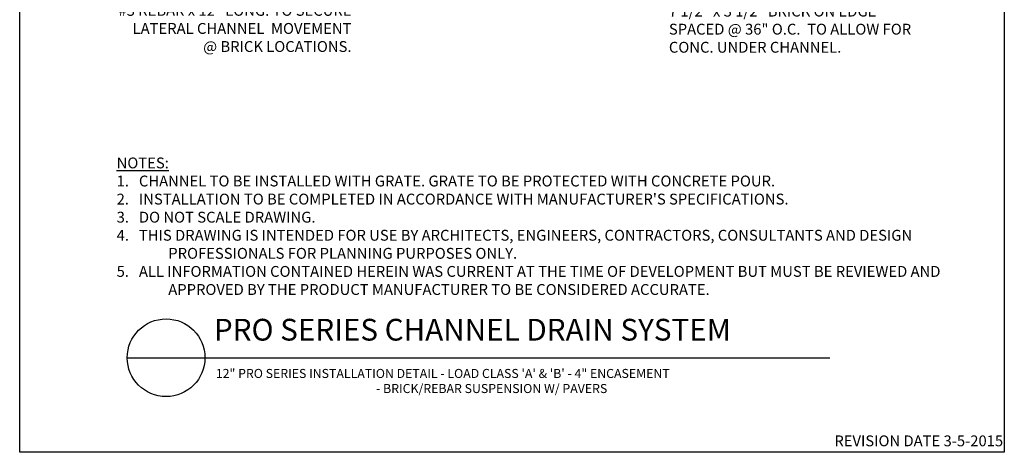
# Model space of a CAD drawing. Extents: x -11 to 216, y 0 to 280.
# Drawn here: x 0 to 216, y 0 to 95 of the extents above; entities that cross this region are included whole.
import ezdxf

# ---------------------------------------------------------------- set-up
doc = ezdxf.new("R2010")
doc.units = 0
doc.header["$LTSCALE"] = 10
doc.header["$MEASUREMENT"] = 0
for name, color, linetype in [('588-LOGO$0$CADdetails-7-VERYFINE', 7, 'CONTINUOUS'), ('588-LOGO$0$FRAME', 7, 'CONTINUOUS'), ('CADdetails-1-FINE', 1, 'CONTINUOUS'), ('CADdetails-2-FINELIGHT', 2, 'CONTINUOUS'), ('CADdetails-7-VERYFINE', 7, 'CONTINUOUS')]:
    doc.layers.add(name, color=color, linetype=linetype)
doc.styles.add('588-LOGO$0$CADdetails-NOTES', font='ARIALN.TTF', dxfattribs={"height": 2.38})
doc.styles.add('CADdetails-DETAILTITLE', font='ARIALN.TTF', dxfattribs={"height": 4.77})
doc.styles.add('CADdetails-DIMENSIONS', font='ARIALN.TTF', dxfattribs={"height": 2.38})
doc.styles.add('CADdetails-NOTES', font='ARIALN.TTF', dxfattribs={"height": 2.38})

msp = doc.modelspace()

# ---------------------------------------------------------------- linework, layer by layer
at = {"layer": '588-LOGO$0$FRAME'}
for p, q in [((0, 0), (0, 280)), ((216, 280), (216, 0)), ((216, 0), (0, 0))]:
    msp.add_line(p, q, dxfattribs=at)
at = {"layer": 'CADdetails-2-FINELIGHT'}
msp.add_line((23.594, 20.747), (177.746, 20.747), dxfattribs=at)
msp.add_circle((32.121, 20.747), 8.527, dxfattribs=at)

# ---------------------------------------------------------------- texts
at = {"layer": '588-LOGO$0$CADdetails-7-VERYFINE', "style": '588-LOGO$0$CADdetails-NOTES'}
msp.add_text('REVISION DATE 3-5-2015', height=2.38, dxfattribs=at).set_placement((178.717, 1.325))
at = {"layer": 'CADdetails-1-FINE', "insert": (43.029, 18.294), "char_height": 2.38, "width": 174.785, "attachment_point": 1, "style": 'CADdetails-NOTES'}
msp.add_mtext('{\\fTahoma|b0|i0|c0|p34;\\H0.8333x;12" PRO SERIES INSTALLATION DETAIL - LOAD CLASS \'A\' & \'B\' - 4" ENCASEMENT \\P                                                          - BRICK/REBAR SUSPENSION W/ PAVERS}', dxfattribs=at)
at = {"layer": 'CADdetails-2-FINELIGHT', "insert": (42.61, 23.028), "char_height": 4.77, "width": 152.14854, "attachment_point": 7, "style": 'CADdetails-DETAILTITLE'}
msp.add_mtext('PRO SERIES CHANNEL DRAIN SYSTEM', dxfattribs=at)
at = {"layer": 'CADdetails-7-VERYFINE', "char_height": 2.38}
for s, insert, width, attachment_point, style in [('#3 REBAR x 12" LONG. TO SECURE LATERAL CHANNEL  MOVEMENT @ BRICK LOCATIONS. ', (72.794, 98.171), 51.51143, 3, 'CADdetails-DIMENSIONS'), ('\\A1;7 1/2" x 3 1/2" BRICK ON EDGE SPACED @ 36" O.C.  TO ALLOW FOR CONC. UNDER CHANNEL.', (142.418, 98.009), 53.92778, 1, 'CADdetails-DIMENSIONS'), ("\\pt11.9,14.28;{\\LNOTES:\\P}1.   CHANNEL TO BE INSTALLED WITH GRATE. GRATE TO BE PROTECTED WITH CONCRETE POUR.\\P2{\\C7;.}   INSTALLATION TO BE COMPLETED IN ACCORDANCE WITH MANUFACTURER'S SPECIFICATIONS. \\P\\ptz;3.   DO NOT SCALE DRAWING.\\P\\pi-4.76,l4.76;4.   THIS DRAWING IS INTENDED FOR USE BY ARCHITECTS, ENGINEERS, CONTRACTORS, CONSULTANTS AND DESIGN PROFESSIONALS FOR PLANNING PURPOSES ONLY.  \\P5.   ALL INFORMATION CONTAINED HEREIN WAS CURRENT AT THE TIME OF DEVELOPMENT BUT MUST BE REVIEWED AND APPROVED BY THE PRODUCT MANUFACTURER TO BE CONSIDERED ACCURATE.", (21.268, 34.537), 181.07907, 7, 'CADdetails-NOTES')]:
    msp.add_mtext(s, dxfattribs=dict(at, insert=insert, width=width, attachment_point=attachment_point, style=style))

doc.saveas('drawing.dxf')
